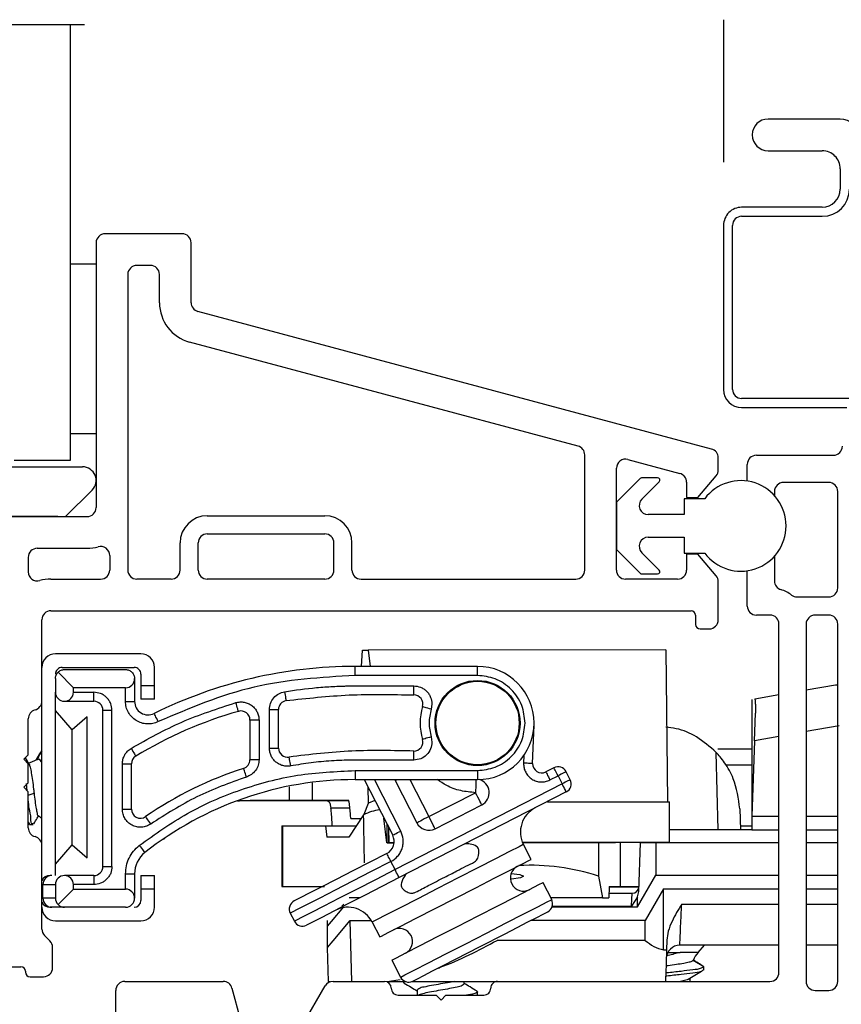
# Model space of a CAD drawing. Extents: x 35.4 to 61, y 27.7 to 37.5.
# Drawn here: x 38.1 to 39.9, y 30.9 to 33.1 of the extents above; entities that cross this region are included whole.
import ezdxf

# ---------------------------------------------------------------- set-up
doc = ezdxf.new("R2010")
doc.units = 0
doc.header["$LTSCALE"] = 0.3
doc.header["$MEASUREMENT"] = 0
doc.layers.get('0').update_dxf_attribs({"linetype": 'CONTINUOUS'})
doc.layers.add('PART', color=7, linetype='CONTINUOUS')
doc.layers.add('VP', color=3, linetype='CONTINUOUS')
doc.layers.get('VP').off()

# ---------------------------------------------------------------- blocks, each defined once
blk = doc.blocks.new('VX7266')
at = {"layer": 'PART'}
for p, q in [((-1.115, 0.708), (-1.285, 0.708)), ((-1.305, 0.688), (-1.305, 0.103)), ((-1.095, 0.5557), (-1.095, 0.688)), ((-1.185, 0.638), (-1.215, 0.638)), ((-1.235, 0.618), (-1.235, -0.035)), ((-1.165, 0.5557), (-1.165, 0.618)), ((0.0552, 0.2322), (-1.0802, 0.5364)), ((-0.2398, 0.2388), (-1.0983, 0.4688)), ((-0.225, -0.035), (-0.225, 0.2194)), ((-0.1298, 0.2093), (-0.0148, 0.1785)), ((0.07, 0.1859), (0.07, 0.2129)), ((-0.155, -0.035), (-0.155, 0.19)), ((0, 0.1591), (0, 0.125)), ((0.025, 0.125), (0.0653, 0.1731)), ((0, 0.125), (0.025, 0.125)), ((-2.1015, 0.083), (-1.325, 0.083)), ((-1.0595, 0.085), (-0.7995, 0.085)), ((-1.0595, 0.045), (-0.7995, 0.045)), ((-1.1195, -0.035), (-1.1195, 0.025)), ((-1.0795, -0.035), (-1.0795, 0.025)), ((-0.7795, -0.035), (-0.7795, 0.025)), ((-0.7395, -0.035), (-0.7395, 0.025)), ((-1.435, 0.013), (-1.325, 0.013)), ((0, 0), (0, -0.035)), ((0.025, 0), (0, 0)), ((-1.455, -0.007), (-1.455, -0.0392)), ((-1.275, -0.0028), (-1.275, -0.035)), ((0.0653, -0.0481), (0.025, 0)), ((-1.405, -0.055), (-1.295, -0.055)), ((-1.1395, -0.055), (-1.215, -0.055)), ((-0.7995, -0.055), (-1.0595, -0.055)), ((-0.7195, -0.055), (-0.245, -0.055)), ((-0.02, -0.055), (-0.135, -0.055)), ((0.07, -0.145), (0.07, -0.0609)), ((-1.405, -0.125), (0.01, -0.125)), ((-1.425, -0.3246), (-1.425, -0.145)), ((0.02, -0.135), (0.02, -0.155)), ((0.03, -0.165), (0.05, -0.165)), ((-1.455, -0.443), (-1.455, -0.3634)), ((-1.465, -0.453), (-1.455, -0.443)), ((-1.455, -0.463), (-1.465, -0.453)), ((-1.455, -0.505), (-1.455, -0.463)), ((-1.465, -0.515), (-1.455, -0.505)), ((-1.455, -0.525), (-1.465, -0.515)), ((-1.455, -0.6046), (-1.455, -0.525)), ((-1.425, -0.8282), (-1.425, -0.6434)), ((-1.407, -0.8545), (-1.4191, -0.8424)), ((-1.4011, -0.9135), (-1.4011, -0.8687)), ((-1.5974, -0.9115), (-1.4711, -0.9115)), ((-1.4611, -0.9215), (-1.4611, -0.9235)), ((-1.4511, -0.9335), (-1.4211, -0.9335))]:
    blk.add_line(p, q, dxfattribs=at)
for centre, radius, start, end in [((-1.285, 0.688), 0.02, 90, 180), ((-1.115, 0.688), 0.02, 0, 90), ((-1.215, 0.618), 0.02, 90, 180), ((-1.185, 0.618), 0.02, 360, 90), ((-1.075, 0.5557), 0.09, 180, 255), ((-1.075, 0.5557), 0.02, 180, 255), ((-0.245, 0.2194), 0.02, 0, 75), ((0.05, 0.2129), 0.02, 0, 75), ((-0.135, 0.19), 0.02, 75, 180), ((-0.02, 0.1591), 0.02, 0, 75), ((0.05, 0.1859), 0.02, 320, 360), ((-1.325, 0.103), 0.02, 270, 0), ((-1.0595, 0.025), 0.06, 90, 180), ((-0.7995, 0.025), 0.06, 360, 90), ((-1.0595, 0.025), 0.02, 90, 180), ((-0.7995, 0.025), 0.02, 360, 90), ((-1.435, -0.007), 0.02, 90, 180), ((-1.325, 0.103), 0.09, 270, 285.8266), ((-1.295, -0.0028), 0.02, 0, 105.8266), ((-1.435, -0.0392), 0.02, 180, 285.8266), ((-1.295, -0.035), 0.02, 270, 0), ((-1.215, -0.035), 0.02, 180, 270), ((-1.1395, -0.035), 0.02, 270, 0), ((-1.0595, -0.035), 0.02, 180, 270), ((-0.7995, -0.035), 0.02, 270, 360), ((-0.7195, -0.035), 0.02, 180, 270), ((-0.245, -0.035), 0.02, 270, 0), ((-0.135, -0.035), 0.02, 180, 270), ((-0.02, -0.035), 0.02, 270, 0), ((-1.405, -0.145), 0.09, 90, 105.8266), ((0.05, -0.0609), 0.02, 0, 40), ((-1.405, -0.145), 0.02, 90, 180), ((0.01, -0.135), 0.01, 360, 90), ((0.05, -0.145), 0.02, 270, 360), ((0.03, -0.155), 0.01, 180, 270), ((-1.445, -0.3246), 0.02, 284.4775, 0), ((-1.435, -0.3634), 0.02, 104.4775, 180), ((-1.435, -0.6046), 0.02, 180, 255.5225), ((-1.445, -0.6434), 0.02, 0, 75.5225), ((-1.405, -0.8282), 0.02, 180, 225), ((-1.4211, -0.8687), 0.02, 0, 45), ((-1.4711, -0.9215), 0.01, 0, 90), ((-1.4211, -0.9135), 0.02, 270, 0), ((-1.4511, -0.9235), 0.01, 180, 270)]:
    blk.add_arc(centre, radius, start, end, dxfattribs=at)

msp = doc.modelspace()

# ---------------------------------------------------------------- linework, layer by layer
for p, q in [((37.83783, 33.07358), (38.2599, 33.07358)), ((38.22942, 32.11131), (38.22942, 33.07358)), ((39.67265, 33.08426), (39.67265, 32.76981)), ((39.93065, 32.86481), (39.77115, 32.86481)), ((39.77115, 32.79481), (39.89065, 32.79481)), ((39.93065, 32.75481), (39.93065, 32.70981)), ((39.89065, 32.66981), (39.71265, 32.66981)), ((39.71265, 32.64981), (39.89065, 32.64981)), ((39.67265, 32.62981), (39.67265, 32.26731)), ((39.69265, 32.26731), (39.69265, 32.62981)), ((38.28588, 32.54431), (38.22942, 32.54431)), ((40.00865, 32.24731), (39.71265, 32.24731)), ((39.71265, 32.22731), (39.94515, 32.22731)), ((38.28588, 32.16931), (38.22942, 32.16931)), ((38.10442, 32.11131), (38.22942, 32.11131)), ((39.74515, 32.12181), (39.91515, 32.12181)), ((37.35088, 32.09631), (38.25588, 32.09631)), ((39.72515, 32.06479), (39.72515, 32.10181)), ((39.48798, 32.07035), (39.43734, 32.0197)), ((39.52688, 32.07181), (39.49152, 32.07181)), ((38.27709, 32.0451), (38.2183, 31.98631)), ((39.49209, 32.02495), (39.53041, 32.06328)), ((39.90515, 32.06181), (39.80515, 32.06181)), ((39.63088, 32.02581), (39.58588, 32.02581)), ((39.58588, 32.02581), (39.58588, 31.99081)), ((39.78515, 32.04181), (39.78515, 32.03277)), ((39.92515, 31.82881), (39.92515, 32.04181)), ((39.43588, 32.01617), (39.43588, 31.91546)), ((38.20088, 31.98631), (37.38845, 31.98631)), ((39.58588, 31.99081), (39.50623, 31.99081)), ((39.50623, 31.94081), (39.58588, 31.94081)), ((39.58588, 31.94081), (39.58588, 31.90581)), ((39.43734, 31.91192), (39.48798, 31.86128)), ((39.53041, 31.86835), (39.49209, 31.90667)), ((39.58588, 31.90581), (39.63088, 31.90581)), ((39.78515, 31.89885), (39.78515, 31.84421)), ((39.49152, 31.85981), (39.52688, 31.85981)), ((39.72515, 31.78881), (39.72515, 31.86684)), ((39.83515, 31.80881), (39.90515, 31.80881)), ((39.77515, 31.76881), (39.74515, 31.76881)), ((39.90515, 31.76881), (39.87515, 31.76881)), ((39.79515, 30.97931), (39.79515, 31.74881)), ((39.85515, 31.74881), (39.85515, 30.95931)), ((39.92515, 30.95931), (39.92515, 31.74881)), ((38.38488, 31.68331), (38.19588, 31.68331)), ((38.87243, 31.65531), (38.8745, 31.69105)), ((38.8745, 31.69105), (38.88738, 31.69108)), ((39.54532, 31.69232), (38.88738, 31.69108)), ((38.88738, 31.69108), (38.8918, 31.65531)), ((39.54532, 31.69232), (39.54885, 31.35637)), ((38.21088, 31.65331), (38.36988, 31.65331)), ((38.41488, 31.61331), (38.41488, 31.65331)), ((38.85832, 31.63531), (38.85832, 31.65531)), ((39.12888, 31.65531), (38.85832, 31.65531)), ((39.12888, 31.63531), (39.12888, 31.65531)), ((38.23588, 31.60831), (38.20173, 31.64245)), ((38.21588, 31.64831), (38.35088, 31.64831)), ((38.38488, 31.63831), (38.38488, 31.61331)), ((39.12888, 31.63531), (38.85832, 31.63531)), ((38.19588, 31.62831), (38.19588, 31.59831)), ((38.37088, 31.62831), (38.37088, 31.57816)), ((38.38488, 31.61331), (38.41488, 31.61331)), ((38.38488, 31.61331), (38.38488, 31.58331)), ((38.41488, 31.58331), (38.41488, 31.61331)), ((39.85515, 31.60354), (39.92015, 31.615)), ((39.92015, 31.615), (39.92515, 31.615)), ((38.19588, 31.19331), (38.19588, 31.59831)), ((38.23588, 31.59831), (38.23588, 31.60831)), ((38.35088, 31.60831), (38.23588, 31.60831)), ((38.23588, 31.59831), (38.28088, 31.59831)), ((38.28088, 31.57831), (38.28088, 31.59831)), ((38.35088, 31.57816), (38.35088, 31.60831)), ((39.74176, 31.58355), (39.79515, 31.59296)), ((38.16588, 31.25995), (38.16588, 31.57868)), ((38.21588, 31.57831), (38.28088, 31.57831)), ((38.35088, 31.57816), (38.37088, 31.57816)), ((38.41488, 31.58331), (38.38488, 31.58331)), ((39.028, 31.57231), (39.02634, 31.56088)), ((39.73515, 31.58238), (39.73515, 31.56138)), ((38.233, 31.51561), (38.19588, 31.55831)), ((38.26601, 31.54431), (38.233, 31.51561)), ((38.26601, 31.23231), (38.26601, 31.54431)), ((38.30088, 31.21331), (38.30088, 31.55831)), ((38.32088, 31.55831), (38.30088, 31.55831)), ((38.32088, 31.21331), (38.32088, 31.55831)), ((38.66888, 31.4748), (38.66888, 31.56005)), ((38.66888, 31.56005), (38.68888, 31.56005)), ((38.68888, 31.4748), (38.68888, 31.56005)), ((39.73515, 31.56138), (39.73515, 31.32431)), ((39.74098, 31.49124), (39.74311, 31.55236)), ((38.62588, 31.53688), (38.62588, 31.44914)), ((38.64588, 31.53688), (38.62588, 31.53688)), ((38.64588, 31.53688), (38.64588, 31.44914)), ((39.25069, 31.4408), (39.25379, 31.52574)), ((39.92837, 31.52428), (39.85515, 31.51137)), ((38.233, 31.26101), (38.233, 31.51561)), ((39.79515, 31.50079), (39.74098, 31.49124)), ((39.02633, 31.49974), (39.028, 31.48832)), ((39.74098, 31.49124), (39.73515, 31.32431)), ((38.66888, 31.4748), (38.68888, 31.4748)), ((39.23133, 31.4587), (39.2307, 31.44153)), ((39.66075, 31.29431), (39.65617, 31.46543)), ((39.66034, 31.47331), (39.73515, 31.47331)), ((38.34388, 31.34), (38.34388, 31.44004)), ((38.34388, 31.44004), (38.36388, 31.44004)), ((38.36388, 31.34), (38.36388, 31.44004)), ((38.64588, 31.44914), (38.62588, 31.44914)), ((39.73515, 31.43731), (39.67764, 31.43731)), ((38.85832, 31.42531), (39.12888, 31.42531)), ((38.85832, 31.42531), (38.85832, 31.40531)), ((39.12888, 31.42531), (39.12888, 31.40531)), ((39.29759, 31.4314), (39.2798, 31.42227)), ((39.28892, 31.40448), (39.30672, 31.4136)), ((39.30672, 31.4136), (39.31585, 31.3958)), ((39.33364, 31.40493), (39.32452, 31.42273)), ((38.13367, 31.38052), (38.13194, 31.39664)), ((38.76334, 31.39831), (38.76342, 31.35909)), ((38.85832, 31.40531), (39.12888, 31.40531)), ((38.87831, 31.40531), (38.94132, 31.28243)), ((38.95911, 31.29155), (38.90078, 31.40531)), ((38.9468, 31.40324), (38.94583, 31.40531)), ((39.31585, 31.3958), (38.94656, 31.20645)), ((38.9468, 31.40324), (38.99471, 31.3098)), ((38.97945, 31.40531), (39.0214, 31.32349)), ((38.13588, 31.37071), (38.14863, 31.37557)), ((38.71335, 31.35898), (38.71328, 31.38934)), ((38.88764, 31.3532), (38.88729, 31.38778)), ((39.32497, 31.37801), (38.95569, 31.18865)), ((39.0214, 31.32349), (39.12453, 31.37637)), ((38.71335, 31.35898), (38.76342, 31.35909)), ((38.8443, 31.35939), (38.76342, 31.35909)), ((38.79592, 31.35909), (38.84443, 31.3592)), ((38.84476, 31.35686), (38.84718, 31.32948)), ((38.87803, 31.32857), (38.88764, 31.3532)), ((38.90207, 31.35897), (38.88764, 31.3532)), ((39.03509, 31.2968), (39.13822, 31.34968)), ((39.55305, 31.26668), (39.55288, 31.35638)), ((38.34388, 31.34), (38.36388, 31.34)), ((38.80456, 31.34308), (38.84597, 31.34317)), ((38.87681, 31.32727), (38.84468, 31.27831)), ((39.70852, 31.34095), (39.71015, 31.29431)), ((38.13588, 31.31141), (38.13798, 31.30783)), ((38.13865, 31.30631), (38.13971, 31.30631)), ((38.13971, 31.30631), (38.14665, 31.30631)), ((38.80788, 31.30331), (38.80743, 31.31184)), ((38.84902, 31.3194), (38.8717, 31.31949)), ((38.84902, 31.3194), (38.87168, 31.31945)), ((38.9287, 31.26547), (38.92194, 31.32021)), ((38.92903, 31.26547), (38.92895, 31.30655)), ((38.92948, 31.26548), (38.92941, 31.30565)), ((39.73515, 31.32431), (39.79515, 31.32431)), ((39.73515, 31.32431), (39.73515, 31.29431)), ((39.85515, 31.32431), (39.92515, 31.32431)), ((38.69647, 31.30331), (38.69647, 31.16931)), ((38.69647, 31.30331), (38.69796, 31.30331)), ((38.69796, 31.30331), (38.69796, 31.16931)), ((38.69796, 31.30331), (38.79304, 31.30331)), ((38.79304, 31.30331), (38.79577, 31.27831)), ((38.79304, 31.30331), (38.86109, 31.30331)), ((38.93241, 31.2998), (38.93248, 31.2655)), ((38.93305, 31.26551), (38.93299, 31.29867)), ((39.73515, 31.29431), (39.55299, 31.29431)), ((39.70983, 31.30331), (39.73515, 31.30331)), ((39.73515, 31.29431), (39.79515, 31.29431)), ((39.85515, 31.29431), (39.92515, 31.29431)), ((38.43433, 31.27397), (38.43751, 31.27613)), ((38.84468, 31.27831), (38.79577, 31.27831)), ((38.94445, 31.2655), (38.9287, 31.26547)), ((38.92903, 31.26547), (38.9287, 31.26547)), ((38.92948, 31.26548), (38.92903, 31.26547)), ((38.93305, 31.26551), (38.93248, 31.2655)), ((39.24264, 31.26609), (39.22832, 31.26606)), ((39.549, 31.26664), (39.22833, 31.26604)), ((39.2471, 31.22907), (39.23022, 31.26199)), ((39.3963, 31.26635), (39.39618, 31.19189)), ((39.44465, 31.16931), (39.44465, 31.26644)), ((39.48528, 31.15809), (39.48903, 31.26536)), ((39.52283, 31.26536), (39.48903, 31.26536)), ((39.48959, 31.26653), (39.49237, 31.26656)), ((39.50955, 31.26657), (39.51955, 31.26659)), ((39.50955, 31.26659), (39.50955, 31.26657)), ((39.52241, 31.26661), (39.51241, 31.2666)), ((39.51955, 31.26661), (39.51955, 31.26659)), ((39.52283, 31.26536), (39.52283, 31.19431)), ((39.79515, 31.26536), (39.52283, 31.26536)), ((39.54948, 31.26665), (39.549, 31.26664)), ((39.54948, 31.26667), (39.54948, 31.26665)), ((39.55247, 31.26667), (39.55305, 31.26668)), ((39.92515, 31.26536), (39.85515, 31.26536)), ((38.19588, 31.21831), (38.233, 31.26101)), ((38.233, 31.26101), (38.26601, 31.23231)), ((38.94656, 31.20645), (38.93744, 31.22425)), ((38.30088, 31.21331), (38.32088, 31.21331)), ((38.35088, 31.16331), (38.35088, 31.19697)), ((38.35088, 31.19697), (38.37088, 31.19697)), ((38.37088, 31.19697), (38.37088, 31.14331)), ((38.18786, 31.19331), (38.18409, 31.19331)), ((38.28088, 31.19331), (38.21588, 31.19331)), ((38.28088, 31.19331), (38.28088, 31.17331)), ((38.38488, 31.19331), (38.41488, 31.19331)), ((38.38488, 31.19331), (38.38488, 31.16331)), ((38.41488, 31.16331), (38.41488, 31.19331)), ((39.29273, 31.14009), (39.27356, 31.17746)), ((39.39618, 31.19189), (39.4048, 31.14431)), ((39.48241, 31.12431), (39.52283, 31.19431)), ((39.52283, 31.19431), (39.79515, 31.19431)), ((39.85515, 31.19431), (39.92515, 31.19431)), ((38.16844, 31.17331), (38.16588, 31.17331)), ((38.16844, 31.17331), (38.19588, 31.17331)), ((38.16844, 31.14331), (38.16844, 31.17331)), ((38.19588, 31.17331), (38.19588, 31.14331)), ((38.20173, 31.12917), (38.23588, 31.16331)), ((38.23588, 31.16331), (38.23588, 31.17331)), ((38.28088, 31.17331), (38.23588, 31.17331)), ((38.23588, 31.16331), (38.35088, 31.16331)), ((38.41488, 31.16331), (38.38488, 31.16331)), ((38.38488, 31.16331), (38.38488, 31.13831)), ((38.41488, 31.12331), (38.41488, 31.16331)), ((38.69647, 31.16931), (38.69796, 31.16931)), ((38.69796, 31.16931), (38.79077, 31.16931)), ((39.4198, 31.16931), (39.41904, 31.14431)), ((39.41934, 31.15431), (39.47066, 31.15431)), ((39.41976, 31.16817), (39.48556, 31.16831)), ((39.4198, 31.16931), (39.44465, 31.16931)), ((39.44465, 31.16931), (39.48567, 31.16931)), ((39.48244, 31.14623), (39.48528, 31.15809)), ((39.54015, 31.16431), (39.49973, 31.09431)), ((39.54, 31.02884), (39.54015, 31.16431)), ((39.54015, 31.16431), (39.79515, 31.16431)), ((39.85515, 31.16431), (39.92515, 31.16431)), ((38.16588, 31.14331), (38.16844, 31.14331)), ((38.19588, 31.14331), (38.16844, 31.14331)), ((38.86922, 31.14431), (38.84508, 31.14431)), ((39.4048, 31.14431), (39.29056, 31.14431)), ((39.4048, 31.14431), (39.41904, 31.14431)), ((39.48244, 31.14623), (39.46915, 31.12536)), ((39.48241, 31.12431), (39.48244, 31.14623)), ((38.18786, 31.12331), (38.18409, 31.12331)), ((38.21588, 31.12331), (38.18786, 31.12331)), ((38.35088, 31.12331), (38.21588, 31.12331)), ((38.71498, 31.11018), (38.7241, 31.09238)), ((38.82865, 31.12536), (38.83361, 31.13032)), ((39.29379, 31.12431), (39.48241, 31.12431)), ((39.29413, 31.12536), (39.46915, 31.12536)), ((39.58009, 31.13003), (39.79515, 31.13003)), ((39.85515, 31.13003), (39.92515, 31.13003)), ((38.19588, 31.09331), (38.38488, 31.09331)), ((38.79715, 31.08118), (38.79761, 31.09431)), ((38.85121, 30.95931), (38.84715, 31.09431)), ((38.84715, 31.09431), (38.89291, 31.09431)), ((38.89608, 31.09066), (38.91296, 31.05774)), ((39.49973, 31.09431), (39.2473, 31.09431)), ((39.49969, 31.05003), (39.49973, 31.09431)), ((38.79715, 31.03431), (38.79715, 31.08118)), ((39.49969, 31.05003), (39.17215, 31.05003)), ((39.54732, 31.0503), (39.54658, 31.02884)), ((38.79977, 30.95931), (38.79715, 31.03431)), ((39.54, 31.02884), (39.54658, 31.02884)), ((39.54986, 31.02321), (39.57693, 31.02321)), ((39.79515, 31.03931), (39.57591, 31.03931)), ((39.61622, 31.02321), (39.57693, 31.02321)), ((39.61622, 31.02321), (39.63022, 31.03931)), ((39.92515, 31.03931), (39.85515, 31.03931)), ((38.93943, 31.00613), (38.95859, 30.96875)), ((39.62915, 30.99196), (39.60514, 31.00582)), ((39.62915, 30.98501), (39.62915, 30.99196)), ((38.34915, 30.95931), (38.56674, 30.95931)), ((38.79977, 30.95931), (38.80254, 30.95931)), ((38.80943, 30.95931), (38.92315, 30.95931)), ((38.92928, 30.95931), (38.95821, 30.96376)), ((38.92928, 30.95931), (38.96895, 30.95931)), ((38.96515, 30.95931), (38.96515, 30.95724)), ((38.98383, 30.95931), (39.17315, 30.95931)), ((39.09908, 30.95376), (39.09908, 30.95931)), ((39.17315, 30.95931), (39.77515, 30.95931)), ((39.59908, 30.95931), (39.59908, 30.96674)), ((38.32915, 30.56481), (38.32915, 30.93931)), ((38.58606, 30.94449), (38.60413, 30.87708)), ((38.74283, 30.86395), (38.79211, 30.94931)), ((38.99522, 30.93988), (38.99522, 30.92931)), ((39.12915, 30.92946), (39.12915, 30.9364)), ((39.87515, 30.93931), (39.90515, 30.93931)), ((38.95315, 30.92931), (39.03715, 30.92931)), ((38.99956, 30.92958), (38.99912, 30.92931)), ((39.03715, 30.92931), (39.04815, 30.91831)), ((39.04815, 30.91831), (39.05915, 30.92931)), ((39.05915, 30.92931), (39.14315, 30.92931))]:
    msp.add_line(p, q)
at = {"flags": 128}
for points in [[(38.988, 31.59231), (38.988, 31.5927), (38.988, 31.59383), (38.988, 31.59568), (38.98801, 31.59817), (38.98801, 31.6012), (38.98801, 31.60466), (38.98801, 31.60841), (38.98801, 31.61231)], [(38.70235, 31.59952), (38.70299, 31.59567), (38.7036, 31.59197), (38.70417, 31.58855), (38.70466, 31.58557), (38.70506, 31.58311), (38.70537, 31.58129), (38.70555, 31.58016), (38.70561, 31.57979)], [(38.60037, 31.55611), (38.60026, 31.55648), (38.59995, 31.55757), (38.59944, 31.55935), (38.59876, 31.56174), (38.59792, 31.56465), (38.59697, 31.56798), (38.59594, 31.57158), (38.59486, 31.57533)], [(39.02634, 31.56088), (39.0226, 31.562), (39.019, 31.56307), (39.01569, 31.56406), (39.01278, 31.56492), (39.0104, 31.56564), (39.00863, 31.56616), (39.00754, 31.56649), (39.00717, 31.5666)], [(38.42308, 31.53336), (38.42135, 31.53686), (38.41968, 31.54022), (38.41815, 31.54332), (38.4168, 31.54603), (38.4157, 31.54826), (38.41488, 31.54992), (38.41437, 31.55093), (38.4142, 31.55128)], [(39.02633, 31.49974), (39.0226, 31.49863), (39.019, 31.49756), (39.01569, 31.49657), (39.01278, 31.4957), (39.0104, 31.49499), (39.00863, 31.49446), (39.00754, 31.49414), (39.00717, 31.49403)], [(38.36318, 31.47427), (38.3652, 31.47093), (38.36714, 31.46772), (38.36893, 31.46476), (38.3705, 31.46216), (38.37178, 31.46004), (38.37274, 31.45845), (38.37333, 31.45748), (38.37353, 31.45715)], [(38.988, 31.44832), (38.988, 31.45222), (38.988, 31.45597), (38.988, 31.45943), (38.988, 31.46246), (38.988, 31.46495), (38.988, 31.46679), (38.988, 31.46793), (38.988, 31.46832)], [(38.71605, 31.43545), (38.71535, 31.43929), (38.71468, 31.44298), (38.71406, 31.44638), (38.71352, 31.44936), (38.71307, 31.45181), (38.71274, 31.45363), (38.71253, 31.45474), (38.71247, 31.45512)], [(39.25069, 31.4408), (39.2503, 31.44081), (39.24916, 31.44086), (39.24732, 31.44092), (39.24483, 31.44101), (39.2418, 31.44112), (39.23835, 31.44125), (39.2346, 31.44139), (39.2307, 31.44153)], [(38.618, 31.41102), (38.61682, 31.41474), (38.61568, 31.41831), (38.61463, 31.42161), (38.61371, 31.4245), (38.61296, 31.42687), (38.6124, 31.42863), (38.61205, 31.42971), (38.61194, 31.43008)], [(39.2798, 31.42227), (39.27997, 31.42193), (39.28049, 31.42092), (39.28134, 31.41927), (39.28247, 31.41706), (39.28385, 31.41436), (39.28543, 31.41129), (39.28714, 31.40795), (39.28892, 31.40448)], [(39.30672, 31.4136), (39.30494, 31.41707), (39.30323, 31.42041), (39.30165, 31.42349), (39.30027, 31.42619), (39.29913, 31.4284), (39.29829, 31.43004), (39.29777, 31.43106), (39.29759, 31.4314)], [(39.32452, 31.42273), (39.32417, 31.42255), (39.32316, 31.42203), (39.32152, 31.42119), (39.3193, 31.42005), (39.31661, 31.41867), (39.31353, 31.41709), (39.31019, 31.41538), (39.30672, 31.4136)], [(38.9468, 31.40324), (38.94731, 31.4035), (38.94883, 31.40428), (38.95085, 31.40531)], [(39.12535, 31.40531), (39.12532, 31.40408), (39.12524, 31.40131), (39.12513, 31.39758), (39.125, 31.39303), (39.12486, 31.38785), (39.1247, 31.38222), (39.12453, 31.37637)], [(39.33364, 31.40493), (39.3333, 31.40475), (39.33229, 31.40423), (39.33064, 31.40339), (39.32843, 31.40226), (39.32573, 31.40087), (39.32266, 31.3993), (39.31932, 31.39758), (39.31585, 31.3958)], [(39.32497, 31.37801), (39.3248, 31.37835), (39.32428, 31.37936), (39.32343, 31.38101), (39.3223, 31.38322), (39.32091, 31.38592), (39.31934, 31.38899), (39.31763, 31.39233), (39.31585, 31.3958)], [(39.13822, 31.34968), (39.13796, 31.35019), (39.13718, 31.35171), (39.13592, 31.35418), (39.13421, 31.3575), (39.13214, 31.36154), (39.12977, 31.36616), (39.12721, 31.37116), (39.12453, 31.37637)], [(38.748, 31.359), (38.68176, 31.35886), (38.62634, 31.35875), (38.59803, 31.3587)], [(38.59813, 31.35873), (38.60288, 31.35874), (38.65241, 31.35885), (38.71335, 31.35898)], [(38.78523, 31.3591), (38.7467, 31.35902), (38.71343, 31.35895), (38.69051, 31.3589), (38.68141, 31.35889), (38.68752, 31.3589), (38.70792, 31.35895), (38.73949, 31.35901), (38.77743, 31.35909), (38.81597, 31.35917), (38.84442, 31.35923)], [(38.79592, 31.35909), (38.79183, 31.35908), (38.78715, 31.35907), (38.78192, 31.35907), (38.77614, 31.35905), (38.76984, 31.35904), (38.76303, 31.35903), (38.75574, 31.35901), (38.748, 31.359)], [(38.84442, 31.35922), (38.82318, 31.35918), (38.78523, 31.3591)], [(39.28317, 31.35587), (39.3125, 31.35593), (39.37797, 31.35605), (39.43667, 31.35616), (39.48566, 31.35625), (39.52246, 31.35632), (39.54525, 31.35636), (39.55288, 31.35638)], [(38.40666, 31.30712), (38.40444, 31.31033), (38.4023, 31.31341), (38.40033, 31.31625), (38.3986, 31.31874), (38.39719, 31.32079), (38.39613, 31.32231), (38.39549, 31.32324), (38.39527, 31.32356)], [(39.0214, 31.32349), (39.0162, 31.32082), (39.01119, 31.31825), (39.00657, 31.31589), (39.00253, 31.31381), (38.99921, 31.31211), (38.99674, 31.31084), (38.99522, 31.31007), (38.99471, 31.3098)], [(39.03509, 31.2968), (39.03483, 31.29731), (39.03405, 31.29883), (39.03278, 31.30129), (39.03108, 31.30462), (39.02901, 31.30866), (39.02664, 31.31328), (39.02407, 31.31828), (39.0214, 31.32349)], [(38.94132, 31.28243), (38.94166, 31.2826), (38.94267, 31.28312), (38.94432, 31.28396), (38.94653, 31.2851), (38.94923, 31.28648), (38.9523, 31.28806), (38.95564, 31.28977), (38.95911, 31.29155)], [(39.23022, 31.26199), (39.22983, 31.26179), (39.22057, 31.25705), (39.19964, 31.24631), (39.16858, 31.23039), (39.12971, 31.21046), (39.0859, 31.18799), (39.0404, 31.16466), (38.99659, 31.1422), (38.95772, 31.12226), (38.92666, 31.10634), (38.90573, 31.09561), (38.89647, 31.09086), (38.89608, 31.09066)], [(38.92948, 31.26548), (38.93007, 31.26548), (38.93179, 31.26548), (38.93458, 31.26549), (38.93832, 31.26549), (38.94287, 31.2655), (38.94445, 31.26551)], [(38.94445, 31.26553), (38.94122, 31.26552), (38.9375, 31.26551), (38.93474, 31.26551), (38.93304, 31.2655), (38.93248, 31.2655)], [(38.94445, 31.26553), (38.94097, 31.26552), (38.93305, 31.26551)], [(39.55305, 31.26668), (39.54542, 31.26666), (39.52263, 31.26662), (39.48582, 31.26655), (39.43684, 31.26646), (39.37814, 31.26635), (39.31267, 31.26623), (39.24371, 31.2661), (39.22832, 31.26607)], [(39.22878, 31.26607), (39.26953, 31.26615), (39.31971, 31.26624), (39.36422, 31.26632), (39.39973, 31.26639), (39.42363, 31.26643), (39.43413, 31.26645), (39.43046, 31.26644), (39.41289, 31.26641), (39.38272, 31.26635), (39.3422, 31.26628), (39.29432, 31.26619), (39.24264, 31.26609)], [(39.48959, 31.26653), (39.48996, 31.26653), (39.49109, 31.26654), (39.49294, 31.26654), (39.49542, 31.26654), (39.49844, 31.26655), (39.5019, 31.26656), (39.50564, 31.26656), (39.50955, 31.26657)], [(39.51241, 31.2666), (39.50851, 31.26659), (39.50475, 31.26658), (39.50129, 31.26657), (39.49826, 31.26657), (39.49576, 31.26656), (39.49391, 31.26656), (39.49276, 31.26656), (39.49237, 31.26656)], [(39.54948, 31.26665), (39.54892, 31.26665), (39.54722, 31.26664), (39.54446, 31.26664), (39.54074, 31.26663), (39.5362, 31.26662), (39.53102, 31.26661), (39.5254, 31.2666), (39.51955, 31.26659)], [(39.55247, 31.26667), (39.55188, 31.26667), (39.55017, 31.26667), (39.54738, 31.26666), (39.54364, 31.26665), (39.53909, 31.26665), (39.5339, 31.26664), (39.52826, 31.26663), (39.52241, 31.26661)], [(38.38132, 31.25977), (38.38373, 31.25671), (38.38606, 31.25376), (38.3882, 31.25105), (38.39008, 31.24867), (38.39162, 31.24672), (38.39276, 31.24527), (38.39347, 31.24437), (38.39371, 31.24407)], [(38.92831, 31.24204), (38.85298, 31.20341), (38.81632, 31.18462), (38.78359, 31.16784), (38.75701, 31.15421), (38.73802, 31.14447), (38.72365, 31.1371)], [(38.93744, 31.22425), (38.93566, 31.22772), (38.93394, 31.23106), (38.93237, 31.23413), (38.93098, 31.23683), (38.92985, 31.23904), (38.92901, 31.24069), (38.92849, 31.2417), (38.92831, 31.24204)], [(38.93744, 31.22425), (38.89404, 31.20199), (38.85231, 31.18059), (38.81384, 31.16087), (38.78013, 31.14359), (38.75247, 31.1294), (38.73191, 31.11886), (38.71925, 31.11237), (38.71498, 31.11018)], [(39.08003, 31.1434), (39.12511, 31.16652), (39.16684, 31.18791), (39.20213, 31.20601), (39.22837, 31.21946), (39.2436, 31.22728), (39.2471, 31.22907)], [(38.94656, 31.20645), (38.90316, 31.18419), (38.86143, 31.1628), (38.82297, 31.14308), (38.78926, 31.12579), (38.76159, 31.1116), (38.74104, 31.10106), (38.72838, 31.09457), (38.7241, 31.09238)], [(38.95569, 31.18865), (38.95551, 31.18899), (38.95499, 31.19001), (38.95415, 31.19165), (38.95301, 31.19387), (38.95163, 31.19656), (38.95005, 31.19964), (38.94834, 31.20298), (38.94656, 31.20645)], [(39.20316, 31.19809), (39.22235, 31.19534), (39.23013, 31.19189), (39.2236, 31.18844), (39.20376, 31.18552), (39.20141, 31.1853)], [(38.95569, 31.18865), (38.88035, 31.15002), (38.84369, 31.13123), (38.81097, 31.11445), (38.78439, 31.10082), (38.76539, 31.09108), (38.75102, 31.08371)], [(39.27356, 31.17746), (39.27317, 31.17726), (39.26392, 31.17251), (39.24298, 31.16178), (39.21193, 31.14586), (39.17306, 31.12592), (39.12924, 31.10346), (39.08375, 31.08013), (39.03994, 31.05766), (39.00106, 31.03773), (38.97001, 31.02181), (38.94908, 31.01107), (38.93982, 31.00633), (38.93943, 31.00613)], [(39.48564, 31.16854), (39.48518, 31.16854), (39.45394, 31.16847), (39.41977, 31.16841)], [(38.91296, 31.05774), (38.91646, 31.05953), (38.9317, 31.06734), (38.95793, 31.08079), (38.99323, 31.09889), (39.03496, 31.12029), (39.08003, 31.1434)], [(38.95859, 30.96875), (38.95898, 30.96895), (38.96824, 30.9737), (38.98917, 30.98443), (39.02023, 31.00036), (39.0591, 31.02029), (39.10291, 31.04275), (39.14841, 31.06608), (39.19222, 31.08855), (39.23109, 31.10848), (39.26215, 31.12441), (39.28308, 31.13514), (39.29234, 31.13989), (39.29273, 31.14009)], [(38.79715, 31.08118), (38.80594, 31.09173), (38.8331, 31.12431)], [(39.13479, 31.03662), (39.18973, 31.0648), (39.21647, 31.07851), (39.24034, 31.09074), (39.25972, 31.10069), (39.27357, 31.10779), (39.28406, 31.11316)], [(38.79715, 31.03431), (38.80943, 31.04905), (38.84715, 31.09431)], [(38.98551, 30.96008), (38.996, 30.96546), (39.00985, 30.97256), (39.02924, 30.9825), (39.0531, 30.99474), (39.07984, 31.00845), (39.13479, 31.03662)], [(39.54658, 31.02884), (39.54553, 30.99896), (39.54482, 30.9787), (39.54431, 30.9641), (39.54415, 30.95931)]]:
    msp.add_lwpolyline(points, dxfattribs=at)
for radius in [0.09402, 0.0921]:
    msp.add_circle((39.12888, 31.53031), radius)
for centre, radius, start, end in [((39.77115, 32.82981), 0.035, 90.00024, 269.99976), ((39.93065, 32.82481), 0.04, 0.00142, 89.99743), ((39.89065, 32.75481), 0.04, 0.00005, 90.00037), ((39.89065, 32.70982), 0.04, 270.0025, 359.99876), ((39.89065, 32.70982), 0.06, 270.00069, 359.99938), ((39.71265, 32.62981), 0.04, 89.9996, 179.99977), ((39.71265, 32.62981), 0.02, 90.00232, 179.99894), ((39.71265, 32.26732), 0.04, 180.00142, 269.99753), ((39.71265, 32.26731), 0.02, 180.00106, 269.99768), ((39.91515, 32.14181), 0.02, 269.99641, 0.00128), ((39.74515, 32.10181), 0.02, 90.0033, 179.99796), ((38.25588, 32.06631), 0.03, 315.00036, 89.99999), ((39.49152, 32.06682), 0.005, 89.97822, 135.01759), ((39.52688, 32.06681), 0.005, 314.99551, 90.00799), ((39.71088, 31.96581), 0.1, 216.86993, 143.13007), ((39.80515, 32.04181), 0.02, 90.00298, 179.99828), ((39.90515, 32.04181), 0.02, 0.00205, 89.9969), ((39.50623, 32.01081), 0.02, 135.00039, 269.99894), ((39.44088, 32.01617), 0.005, 135.01315, 179.99706), ((39.50623, 31.92081), 0.02, 89.99785, 225.00143), ((39.44088, 31.91546), 0.005, 180.01638, 224.98685), ((39.49152, 31.86481), 0.005, 224.99998, 269.97175), ((39.52688, 31.86481), 0.005, 270.00485, 44.99721), ((39.80515, 31.84421), 0.02, 179.99901, 252.54167), ((39.90515, 31.82882), 0.02, 270.0031, 359.99795), ((39.77516, 31.74884), 0.07997, 53.12668, 72.54564), ((39.83515, 31.82882), 0.02001, 233.14009, 269.99148), ((39.74515, 31.78881), 0.02, 179.99535, 270.00339), ((39.77515, 31.74881), 0.02, 0.00205, 89.9969), ((39.87515, 31.74881), 0.02, 90.00082, 180.00044), ((39.90515, 31.74881), 0.02, 0.00205, 89.9969), ((38.19588, 31.65331), 0.03, 90.00122, 179.9999), ((38.38487, 31.65331), 0.03, 0.0001, 89.99878), ((38.21087, 31.63831), 0.015, 89.9974, 180.00148), ((38.36988, 31.63831), 0.015, 359.99852, 90.0026), ((38.85833, 30.65528), 1.00003, 90.00042, 116.36664), ((39.12888, 31.53031), 0.125, 270.00008, 89.99992), ((38.35088, 31.62831), 0.02, 270.00062, 0.00022), ((38.21588, 31.59831), 0.02, 180.00314, 269.99938), ((38.21588, 31.59831), 0.02, 269.99662, 0.0017), ((38.988, 31.57231), 0.02, 343.40016, 89.99377), ((38.28087, 31.55831), 0.02, 0.00106, 89.9981), ((38.40088, 31.57816), 0.03, 180.00138, 296.36691), ((38.70888, 31.56005), 0.02, 99.38514, 179.99694), ((39.12888, 31.53031), 0.127, 163.39801, 196.59967), ((38.85833, 30.6553), 0.93702, 105.97964, 121.157), ((38.60587, 31.53688), 0.02, 0.00218, 105.97715), ((38.988, 31.48832), 0.02, 270.00097, 16.60049), ((38.38387, 31.44004), 0.02, 121.15493, 179.9991), ((38.70888, 31.4748), 0.02, 180.0009, 280.33808), ((38.12016, 31.51014), 0.06989, 282.40619, 300.04448), ((38.60587, 31.44914), 0.02, 287.64289, 359.99817), ((39.27067, 31.44007), 0.02, 177.90259, 297.14968), ((38.85831, 30.65533), 0.81297, 107.6408, 124.71978), ((39.30672, 31.4136), 0.02, 27.14884, 117.14685), ((38.85832, 30.65531), 0.75, 89.99988, 128.2783), ((39.12453, 31.37637), 0.03, 297.1463, 75.05376), ((39.31585, 31.3958), 0.02, 297.14602, 27.14743), ((38.83902, 31.35712), 0.00575, 357.44755, 23.25116), ((38.38388, 31.34), 0.02, 180.00212, 304.71645), ((38.38536, 31.28878), 0.4227, 3.12739, 7.38064), ((38.87009, 31.32846), 0.02292, 177.44225, 203.25918), ((38.92433, 31.23711), 0.10191, 96.5867, 117.79363), ((35.15092, 31.20539), 3.72789, 0.2458, 1.87348), ((39.28361, 31.28937), 0.06, 117.14661, 207.14751), ((38.12007, 31.26637), 0.07004, 49.00812, 57.59257), ((39.0214, 31.32349), 0.03, 207.14621, 297.14955), ((38.91462, 31.26874), 0.03, 297.14661, 27.14751), ((38.43088, 31.19697), 0.06, 128.27861, 180.00083), ((38.28087, 31.21331), 0.02, 270.0019, 359.99894), ((39.2303, 31.18786), 0.029, 117.14704, 297.14679), ((39.24627, 30.73871), 0.47733, 71.69696, 93.11858), ((38.18409, 31.17331), 0.02, 90.00185, 155.60142), ((38.18816, 31.1736), 0.01972, 90.85544, 180.83276), ((38.21588, 31.17331), 0.02, 89.99909, 180.00175), ((38.21588, 31.17331), 0.02, 359.99825, 90.00007), ((38.35088, 31.14331), 0.02, 359.99978, 89.99938), ((39.47066, 31.16931), 0.015, 269.99996, 358.00003), ((38.18409, 31.14331), 0.02, 204.39858, 269.99815), ((38.18816, 31.14303), 0.01972, 179.17063, 269.14116), ((38.21587, 31.14331), 0.02, 179.99936, 225.00051), ((38.35088, 31.14331), 0.02, 270.00062, 0.00022), ((38.36987, 31.13831), 0.015, 270.00505, 359.99831), ((38.73277, 31.1193), 0.02, 117.14602, 207.14743), ((39.27493, 31.13096), 0.02, 297.14602, 27.14743), ((38.19588, 31.12331), 0.03, 180.00234, 269.99878), ((38.21588, 31.14331), 0.02, 225.00217, 269.99474), ((38.38487, 31.12331), 0.03, 270.00122, 359.99766), ((38.84269, 31.06329), 0.06, 27.14687, 117.14732), ((38.7419, 31.10151), 0.02, 207.14884, 297.14685), ((38.95623, 31.04733), 0.029, 297.14704, 117.14679), ((39.57591, 31.00931), 0.03, 90.00016, 177.99955), ((39.66897, 30.97736), 0.06989, 139.00225, 155.94835), ((39.77515, 30.97931), 0.02, 270.00061, 0.00044), ((38.34915, 30.93932), 0.02, 89.99662, 180.0017), ((38.56674, 30.93931), 0.02, 14.99828, 90.00147), ((38.80943, 30.93931), 0.02, 90.00154, 149.99978), ((38.92315, 30.94431), 0.015, 0.00214, 89.99898), ((38.97639, 30.97788), 0.02, 207.14853, 297.14716), ((39.17315, 30.94431), 0.015, 89.99923, 179.99965), ((39.87515, 30.95931), 0.02, 179.99851, 270.00359), ((39.90515, 30.95931), 0.02, 269.99384, 0.00385), ((38.95315, 30.94431), 0.015, 179.99924, 270.00188), ((39.14315, 30.94431), 0.015, 269.99624, 0.00264)]:
    msp.add_arc(centre, radius, start, end)
for points, knots in [([(38.19588, 31.62831), (38.19594, 31.62957), (38.19608, 31.63211), (38.19723, 31.63584), (38.19903, 31.63942), (38.20083, 31.64143), (38.20173, 31.64245)], [0, 0, 0, 0, 0.2397293, 0.4863306, 0.7397417, 1, 1, 1, 1]), ([(38.20173, 31.64245), (38.20275, 31.64336), (38.20477, 31.64515), (38.20835, 31.64696), (38.21207, 31.6481), (38.21462, 31.64824), (38.21588, 31.64831)], [0, 0, 0, 0, 0.2602497, 0.5136379, 0.7602336, 1, 1, 1, 1]), ([(38.35088, 31.64831), (38.35213, 31.64824), (38.35468, 31.6481), (38.35841, 31.64697), (38.36196, 31.64513), (38.36615, 31.6417), (38.37003, 31.63605), (38.3706, 31.63082), (38.37088, 31.62831)], [0, 0, 0, 0, 0.1201844, 0.2437824, 0.3707849, 0.5012193, 0.76049, 1, 1, 1, 1]), ([(38.85832, 31.63531), (38.78283, 31.63089), (38.63186, 31.62206), (38.49268, 31.56293), (38.42308, 31.53336)], [0, 0, 0, 0, 0.5000002, 1, 1, 1, 1]), ([(39.23388, 31.53031), (39.23247, 31.54352), (39.23029, 31.5639), (39.21722, 31.58837), (39.20365, 31.60508), (39.18694, 31.61865), (39.16247, 31.63172), (39.14208, 31.6339), (39.12888, 31.63531)], [0, 0, 0, 0, 0.2394445, 0.3696569, 0.5000003, 0.6302153, 0.7605575, 1, 1, 1, 1]), ([(38.70235, 31.59952), (38.72595, 31.60292), (38.76135, 31.60803), (38.80299, 31.61083), (38.82385, 31.61172), (38.8343, 31.61202), (38.83953, 31.61213), (38.84215, 31.61218), (38.84346, 31.6122), (38.84411, 31.61221), (38.84444, 31.61221), (38.8446, 31.61222), (38.84468, 31.61222), (38.84473, 31.61222), (38.84475, 31.61222), (38.84476, 31.61222), (38.84476, 31.61222), (38.84476, 31.61222), (38.84477, 31.61222), (38.84477, 31.61222), (38.84524, 31.61222), (38.84912, 31.61227), (38.86227, 31.61225), (38.90954, 31.61236), (38.9534, 31.61233), (38.98801, 31.61231)], [0, 0, 0, 0, 0.2496265, 0.374539, 0.4370939, 0.4684053, 0.4840704, 0.4919056, 0.4958241, 0.497783, 0.498763, 0.4992528, 0.4994976, 0.4996201, 0.4996816, 0.4997118, 0.4997271, 0.4997348, 0.4997389, 0.4997405, 0.4997425, 0.5046564, 0.5404787, 0.6374338, 1, 1, 1, 1]), ([(38.98801, 31.61231), (38.99304, 31.61178), (39.0008, 31.61095), (39.01012, 31.60597), (39.01648, 31.6008), (39.02165, 31.59443), (39.02664, 31.58511), (39.02747, 31.57734), (39.028, 31.57231)], [0, 0, 0, 0, 0.2394453, 0.3695491, 0.499993, 0.6301028, 0.7605466, 1, 1, 1, 1]), ([(38.32088, 31.55831), (38.32034, 31.56334), (38.31951, 31.57111), (38.31453, 31.58043), (38.30935, 31.5868), (38.30299, 31.59197), (38.29367, 31.59695), (38.28591, 31.59777), (38.28088, 31.59831)], [0, 0, 0, 0, 0.2394458, 0.3698874, 0.4999973, 0.6304441, 0.7605605, 1, 1, 1, 1]), ([(38.66888, 31.56005), (38.66933, 31.5646), (38.67026, 31.57398), (38.67777, 31.58644), (38.68884, 31.59588), (38.69794, 31.59833), (38.70235, 31.59952)], [0, 0, 0, 0, 0.2421052, 0.4999922, 0.757893, 1, 1, 1, 1]), ([(38.70561, 31.57979), (38.75205, 31.58495), (38.8459, 31.59538), (38.94031, 31.59334), (38.988, 31.59231)], [0, 0, 0, 0, 0.4947737, 1, 1, 1, 1]), ([(38.42308, 31.53336), (38.41915, 31.53175), (38.4113, 31.52852), (38.39846, 31.52773), (38.38586, 31.52984), (38.37425, 31.53523), (38.36425, 31.54324), (38.35677, 31.55359), (38.35177, 31.56545), (38.35117, 31.57392), (38.35088, 31.57816)], [0, 0, 0, 0, 0.1250546, 0.249995, 0.374895, 0.4999986, 0.6248975, 0.7500052, 0.8748474, 1, 1, 1, 1]), ([(38.36318, 31.47427), (38.40012, 31.49495), (38.47399, 31.53632), (38.55457, 31.56233), (38.59486, 31.57533)], [0, 0, 0, 0, 0.50000051, 1, 1, 1, 1]), ([(38.59486, 31.57533), (38.59789, 31.57599), (38.60393, 31.5773), (38.61324, 31.57652), (38.62214, 31.57385), (38.63015, 31.5691), (38.63693, 31.5627), (38.64195, 31.55489), (38.64528, 31.54614), (38.64568, 31.53997), (38.64588, 31.53688)], [0, 0, 0, 0, 0.12507012, 0.24999199, 0.37485131, 0.49999353, 0.62485117, 0.74999699, 0.87478661, 1, 1, 1, 1]), ([(39.74176, 31.58355), (39.74198, 31.58293), (39.74283, 31.58046), (39.74268, 31.57447), (39.74319, 31.56475), (39.74314, 31.55691), (39.74311, 31.55236)], [0, 0, 0, 0, 0.0618996, 0.2496263, 0.5644987, 1, 1, 1, 1]), ([(39.02634, 31.56088), (39.02411, 31.55069), (39.01965, 31.53031), (39.02411, 31.50993), (39.02633, 31.49974)], [0, 0, 0, 0, 0.5000014, 1, 1, 1, 1]), ([(39.12888, 31.42531), (39.14208, 31.42672), (39.16246, 31.4289), (39.18693, 31.44197), (39.20364, 31.45554), (39.21721, 31.47225), (39.23029, 31.49672), (39.23246, 31.51711), (39.23388, 31.53031)], [0, 0, 0, 0, 0.2394439, 0.3696582, 0.5000028, 0.630214, 0.760561, 1, 1, 1, 1]), ([(39.65616, 31.46542), (39.64225, 31.47757), (39.61623, 31.50031), (39.5764, 31.51779), (39.55256, 31.5201), (39.54472, 31.52086)], [0, 0, 0, 0, 0.43537587, 0.81433427, 1, 1, 1, 1]), ([(39.028, 31.48832), (39.0274, 31.48307), (39.0262, 31.47259), (39.01695, 31.45937), (39.00372, 31.45012), (38.99324, 31.44892), (38.988, 31.44832)], [0, 0, 0, 0, 0.2499931, 0.4999981, 0.7500003, 1, 1, 1, 1]), ([(38.16483, 31.46888), (38.16182, 31.46372), (38.15782, 31.45687), (38.15376, 31.45006), (38.15276, 31.44838)], [0, 0, 0, 0, 0.7538544, 1, 1, 1, 1]), ([(38.16595, 31.46913), (38.16289, 31.46391), (38.15897, 31.45722), (38.15501, 31.45055), (38.15414, 31.44909)], [0, 0, 0, 0, 0.7803252, 1, 1, 1, 1]), ([(38.34388, 31.44004), (38.34412, 31.44347), (38.34461, 31.45032), (38.34871, 31.45986), (38.35475, 31.46832), (38.36037, 31.47228), (38.36318, 31.47427)], [0, 0, 0, 0, 0.2501177, 0.4999791, 0.749622, 1, 1, 1, 1]), ([(38.71605, 31.43545), (38.71315, 31.4351), (38.70734, 31.43441), (38.69861, 31.43584), (38.69038, 31.43894), (38.68306, 31.44384), (38.67692, 31.45016), (38.67239, 31.4577), (38.66941, 31.46603), (38.66906, 31.47187), (38.66888, 31.4748)], [0, 0, 0, 0, 0.1250766, 0.2499913, 0.3748458, 0.4999992, 0.6248441, 0.7500059, 0.8747657, 1, 1, 1, 1]), ([(38.988, 31.46832), (38.94238, 31.46936), (38.85023, 31.47146), (38.75869, 31.46061), (38.71247, 31.45512)], [0, 0, 0, 0, 0.4950362, 1, 1, 1, 1]), ([(39.70852, 31.34095), (39.70543, 31.36364), (39.7005, 31.39978), (39.67972, 31.43631), (39.66579, 31.45489), (39.65916, 31.46213), (39.65615, 31.46542)], [0, 0, 0, 0, 0.4936934, 0.7861802, 0.9029743, 1, 1, 1, 1]), ([(38.13889, 31.43804), (38.13583, 31.44312), (38.13266, 31.44838), (38.12954, 31.45367), (38.12943, 31.45386)], [0, 0, 0, 0, 0.96473379, 1, 1, 1, 1]), ([(38.13754, 31.44023), (38.13849, 31.4378), (38.14101, 31.43136), (38.14268, 31.41884), (38.14535, 31.4027), (38.14723, 31.38778), (38.14829, 31.37847), (38.14863, 31.37557)], [0, 0, 0, 0, 0.1186934, 0.3147876, 0.5725036, 0.8664868, 1, 1, 1, 1]), ([(38.16601, 31.44256), (38.16422, 31.44636), (38.1617, 31.45173), (38.15708, 31.44944), (38.15573, 31.44877)], [0, 0, 0, 0, 0.7069157, 1, 1, 1, 1]), ([(38.64588, 31.44914), (38.64551, 31.44503), (38.64476, 31.43661), (38.63867, 31.42516), (38.6296, 31.41588), (38.6218, 31.41261), (38.618, 31.41102)], [0, 0, 0, 0, 0.2436708, 0.499988, 0.7563341, 1, 1, 1, 1]), ([(38.988, 31.44832), (38.96383, 31.44833), (38.92449, 31.44834), (38.87899, 31.44828), (38.84246, 31.44836), (38.80599, 31.44697), (38.76075, 31.44284), (38.73095, 31.43791), (38.71605, 31.43545)], [0, 0, 0, 0, 0.2658781, 0.4327545, 0.500629, 0.6677327, 0.8340084, 1, 1, 1, 1]), ([(39.2307, 31.44153), (39.23082, 31.43805), (39.23107, 31.43109), (39.23491, 31.42126), (39.24086, 31.41265), (39.24896, 31.40596), (39.25845, 31.40145), (39.26877, 31.39971), (39.27931, 31.40039), (39.28571, 31.40311), (39.28892, 31.40448)], [0, 0, 0, 0, 0.1250566, 0.2499963, 0.374869, 0.4999963, 0.6248728, 0.7499992, 0.8748092, 1, 1, 1, 1]), ([(38.38132, 31.25977), (38.416, 31.28456), (38.48585, 31.33448), (38.60483, 31.38573), (38.72998, 31.4192), (38.81574, 31.42328), (38.85832, 31.42531)], [0, 0, 0, 0, 0.2482483, 0.4999999, 0.7517517, 1, 1, 1, 1]), ([(38.618, 31.41102), (38.58083, 31.39765), (38.50651, 31.3709), (38.43994, 31.32838), (38.40666, 31.30712)], [0, 0, 0, 0, 0.5000001, 1, 1, 1, 1]), ([(39.12453, 31.37637), (39.11352, 31.37742), (39.09123, 31.37954), (39.06235, 31.38986), (39.04669, 31.40084), (39.04031, 31.40531)], [0, 0, 0, 0, 0.36657179, 0.74204106, 1, 1, 1, 1]), ([(38.14863, 31.37557), (38.14936, 31.36957), (38.15072, 31.35834), (38.15292, 31.34144), (38.15507, 31.33467), (38.15634, 31.32437), (38.15764, 31.32551), (38.15765, 31.32552)], [0, 0, 0, 0, 0.363803, 0.6806746, 0.8989546, 0.9991942, 1, 1, 1, 1]), ([(38.14665, 31.3079), (38.1461, 31.30774), (38.14156, 31.30649), (38.14265, 31.32591), (38.13767, 31.33927), (38.13644, 31.35395), (38.13588, 31.36076)], [0, 0, 0, 0, 0.0289376, 0.2389421, 0.6471524, 1, 1, 1, 1]), ([(38.79592, 31.35909), (38.79765, 31.35832), (38.80178, 31.35646), (38.80348, 31.34959), (38.80422, 31.34511), (38.80456, 31.34308)], [0, 0, 0, 0, 0.2819603, 0.6744599, 1, 1, 1, 1]), ([(38.40666, 31.30712), (38.40351, 31.30527), (38.39723, 31.30159), (38.38636, 31.29963), (38.37542, 31.30033), (38.36511, 31.30414), (38.35609, 31.31045), (38.34929, 31.31904), (38.34469, 31.32909), (38.34415, 31.33636), (38.34388, 31.34)], [0, 0, 0, 0, 0.1250585, 0.2499901, 0.3748757, 0.4999937, 0.6248764, 0.7499995, 0.8748217, 1, 1, 1, 1]), ([(38.13971, 31.3079), (38.13915, 31.30773), (38.13579, 31.30675), (38.13583, 31.31145), (38.13588, 31.31537)], [0, 0, 0, 0, 0.1655365, 1, 1, 1, 1]), ([(38.13865, 31.3071), (38.13847, 31.30683), (38.13764, 31.30559), (38.13727, 31.30763), (38.13697, 31.30922)], [0, 0, 0, 0, 0.2173319, 1, 1, 1, 1]), ([(38.14835, 31.30778), (38.15078, 31.31191), (38.15393, 31.31726), (38.15711, 31.32259), (38.15783, 31.3238)], [0, 0, 0, 0, 0.7723523, 1, 1, 1, 1]), ([(38.93744, 31.22425), (38.94273, 31.22771), (38.95089, 31.23306), (38.95842, 31.24392), (38.96255, 31.25329), (38.96467, 31.26333), (38.96489, 31.27653), (38.96139, 31.28565), (38.95911, 31.29155)], [0, 0, 0, 0, 0.2394392, 0.3695887, 0.5000005, 0.630151, 0.760559, 1, 1, 1, 1]), ([(38.97126, 31.19664), (38.97059, 31.19585), (38.96585, 31.19026), (38.96079, 31.18153), (38.95995, 31.17152), (38.96104, 31.1667), (38.96348, 31.16335), (38.9683, 31.15972), (38.97402, 31.15661), (38.98037, 31.1542), (38.9862, 31.15412), (38.99964, 31.15998), (39.02256, 31.17269), (39.05314, 31.18804), (39.08085, 31.20213), (39.10271, 31.21384), (39.11796, 31.22037), (39.12689, 31.22674), (39.12993, 31.23167), (39.13119, 31.2381), (39.13201, 31.24425), (39.13185, 31.24979), (39.13033, 31.25421), (39.12437, 31.25987), (39.11383, 31.26375), (39.10461, 31.26314), (39.10046, 31.26281), (39.10029, 31.2628)], [0, 0, 0, 0, 0.0109928, 0.0785801, 0.1026449, 0.1168854, 0.1304014, 0.1460343, 0.1810157, 0.1998186, 0.2181998, 0.2414983, 0.354691, 0.4998391, 0.6067759, 0.6872672, 0.7649853, 0.7837038, 0.8033892, 0.8250345, 0.8532911, 0.8697071, 0.8838802, 0.9020446, 0.9554172, 0.9982012, 1, 1, 1, 1]), ([(38.35088, 31.19697), (38.35125, 31.203), (38.35201, 31.21504), (38.35837, 31.23211), (38.36783, 31.24768), (38.37682, 31.25574), (38.38132, 31.25977)], [0, 0, 0, 0, 0.2500881, 0.5000016, 0.7497669, 1, 1, 1, 1]), ([(38.32088, 31.21331), (38.32034, 31.20828), (38.31951, 31.20052), (38.31453, 31.1912), (38.30936, 31.18483), (38.303, 31.17966), (38.29368, 31.17468), (38.28591, 31.17385), (38.28088, 31.17331)], [0, 0, 0, 0, 0.2394443, 0.3695514, 0.4999937, 0.6301116, 0.7605585, 1, 1, 1, 1]), ([(39.46915, 31.12536), (39.46927, 31.12767), (39.46948, 31.13189), (39.46984, 31.13873), (39.4702, 31.14539), (39.47048, 31.15082), (39.47063, 31.15362), (39.47066, 31.15431)], [0, 0, 0, 0, 0.23880906, 0.43725723, 0.70927202, 0.9283889, 1, 1, 1, 1]), ([(39.58009, 31.13003), (39.57251, 31.11764), (39.56088, 31.09862), (39.54979, 31.07149), (39.54811, 31.05702), (39.54732, 31.0503)], [0, 0, 0, 0, 0.5002387, 0.7679201, 1, 1, 1, 1]), ([(39.57591, 31.03931), (39.57601, 31.04148), (39.57643, 31.05027), (39.57727, 31.06886), (39.57857, 31.09693), (39.57955, 31.11838), (39.58009, 31.13003)], [0, 0, 0, 0, 0.0715382, 0.2907086, 0.6146305, 1, 1, 1, 1]), ([(39.04153, 30.9888), (39.04322, 30.9894), (39.08859, 31.00537), (39.13116, 31.02813), (39.17215, 31.05003)], [0, 0, 0, 0, 0.03729417, 1, 1, 1, 1]), ([(39.49969, 31.05003), (39.50568, 31.0451), (39.51765, 31.03525), (39.53255, 31.03097), (39.54, 31.02884)], [0, 0, 0, 0, 0.5002676, 1, 1, 1, 1]), ([(39.57693, 31.02321), (39.56803, 31.02106), (39.55809, 31.01866), (39.54814, 31.01631), (39.5471, 31.01607)], [0, 0, 0, 0, 0.8955717, 1, 1, 1, 1]), ([(39.54536, 30.99396), (39.54698, 30.9942), (39.55471, 30.99538), (39.56775, 30.99731), (39.58353, 30.99929), (39.59508, 31.00205), (39.60262, 31.00336), (39.60478, 31.00547), (39.60514, 31.00582)], [0, 0, 0, 0, 0.0804845, 0.3823814, 0.6469131, 0.853165, 0.9756318, 1, 1, 1, 1]), ([(39.6256, 30.99449), (39.62161, 30.99687), (39.6149, 31.00087), (39.60821, 31.00492), (39.60549, 31.00656)], [0, 0, 0, 0, 0.59390874, 1, 1, 1, 1]), ([(39.62915, 30.98501), (39.62713, 30.98379), (39.61981, 30.97934), (39.6021, 30.97787), (39.57705, 30.97429), (39.55684, 30.97222), (39.54542, 30.97093), (39.54455, 30.97083)], [0, 0, 0, 0, 0.0814556, 0.2959089, 0.6001131, 0.9696917, 1, 1, 1, 1]), ([(39.62915, 30.99196), (39.62713, 30.99073), (39.61981, 30.98628), (39.6021, 30.98481), (39.57705, 30.98123), (39.55692, 30.97918), (39.54558, 30.97789), (39.54479, 30.9778)], [0, 0, 0, 0, 0.0816876, 0.2967516, 0.6018237, 0.9724532, 1, 1, 1, 1]), ([(39.59474, 30.96406), (39.59953, 30.96703), (39.60918, 30.97302), (39.6189, 30.9789), (39.62378, 30.98186)], [0, 0, 0, 0, 0.4970613, 1, 1, 1, 1]), ([(38.96891, 30.95931), (38.96695, 30.95862), (38.96347, 30.95739), (38.96667, 30.95616), (38.96807, 30.95562)], [0, 0, 0, 0, 0.5626864, 1, 1, 1, 1]), ([(39.07723, 30.95931), (39.07389, 30.95865), (39.06389, 30.95665), (39.04717, 30.95376), (39.02816, 30.95052), (39.01236, 30.94718), (39.00061, 30.94518), (38.99646, 30.9411), (38.99522, 30.93988)], [0, 0, 0, 0, 0.1201903, 0.3599307, 0.599667, 0.7973892, 0.9392091, 1, 1, 1, 1]), ([(39.59487, 30.96416), (39.59118, 30.96283), (39.58542, 30.96075), (39.5794, 30.95969), (39.57723, 30.95931)], [0, 0, 0, 0, 0.6402197, 1, 1, 1, 1]), ([(38.96649, 30.95572), (38.97167, 30.95267), (38.98127, 30.94703), (38.99083, 30.94131), (38.99522, 30.93868)], [0, 0, 0, 0, 0.5402208, 1, 1, 1, 1]), ([(39.09908, 30.95376), (39.09783, 30.95254), (39.09368, 30.94846), (39.08194, 30.94647), (39.06614, 30.94311), (39.04711, 30.93994), (39.0283, 30.93641), (39.01212, 30.93389), (39.00312, 30.93077), (38.99943, 30.92948)], [0, 0, 0, 0, 0.0500131, 0.1666894, 0.3293547, 0.5265909, 0.7238256, 0.8864909, 1, 1, 1, 1]), ([(39.12781, 30.93792), (39.12262, 30.94097), (39.11302, 30.94661), (39.10347, 30.95233), (39.09908, 30.95496)], [0, 0, 0, 0, 0.5402208, 1, 1, 1, 1]), ([(39.12622, 30.93802), (39.12753, 30.93749), (39.13158, 30.93584), (39.11631, 30.93063), (39.11093, 30.93009), (39.10475, 30.92932), (39.10469, 30.92931)], [0, 0, 0, 0, 0.1150374, 0.3569264, 0.9937624, 1, 1, 1, 1])]:
    msp.add_open_spline(points, degree=3, knots=knots)

# ---------------------------------------------------------------- block references
at = {"layer": 'VP', "ltscale": 3.333333}
msp.add_blockref('VX7266', (39.59088, 31.90331), dxfattribs=at)

doc.saveas('drawing.dxf')
